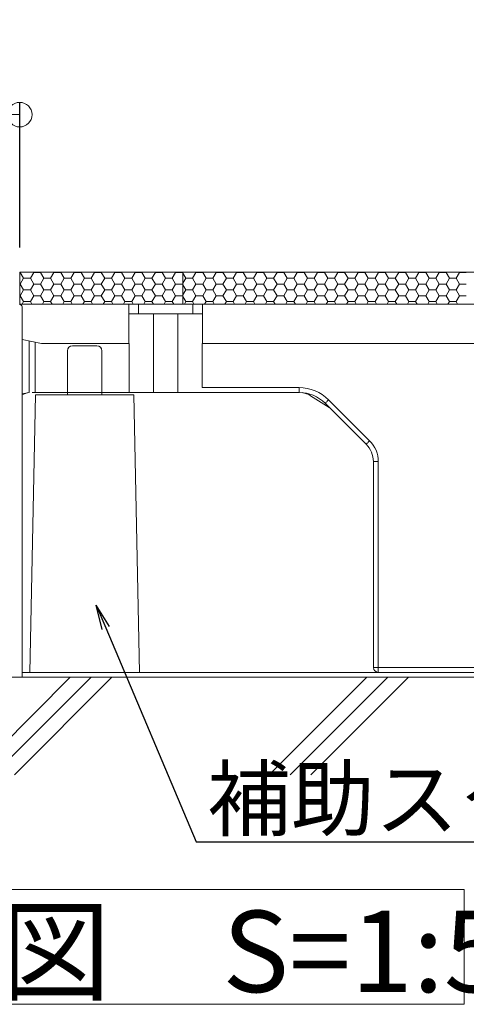
# Model space of a CAD drawing. Extents: x 1716 to 3716, y -290 to 1095.
# Drawn here: x 3010 to 3101, y 148 to 349 of the extents above; entities that cross this region are included whole.
import ezdxf
from ezdxf import colors
from ezdxf.entities.mleader import LeaderData, LeaderLine
from ezdxf.math import Vec2, Vec3

# ---------------------------------------------------------------- set-up
doc = ezdxf.new("R2010")
doc.units = 0
doc.header["$LTSCALE"] = 3
doc.header["$MEASUREMENT"] = 0
doc.layers.get('0').update_dxf_attribs({"linetype": 'CONTINUOUS'})
doc.layers.get('DEFPOINTS').update_dxf_attribs({"linetype": 'CONTINUOUS'})
for name, color, linetype in [('0-2_仕上断面', 7, 'CONTINUOUS'), ('0-3_間仕切り', 7, 'CONTINUOUS'), ('0-9_寸法', 7, 'CONTINUOUS'), ('0-B_ﾊｯﾁ_黄', 7, 'CONTINUOUS'), ('0-C_ﾊｯﾁ_紫', 7, 'CONTINUOUS'), ('1-0_通り芯', 7, 'CONTINUOUS'), ('1-1_躯体', 7, 'CONTINUOUS'), ('1-2_仕上断面', 7, 'CONTINUOUS'), ('1-4_建具', 7, 'CONTINUOUS'), ('1-5_見掛り', 7, 'CONTINUOUS')]:
    doc.layers.add(name, color=color, linetype=linetype)
doc.layers.add('6文字', color=2, linetype='CONTINUOUS', lineweight=20)
doc.styles.get("Standard").update_dxf_attribs({"font": 'simplex.shx', "width": 0.7, "bigfont": 'bigfont.shx'})
doc.styles.add('ＭＳ ゴシック', font='txt', dxfattribs={"height": 1})
doc.dimstyles.new('寸法1：5', dxfattribs={"dimscale": 5, "dimtxt": 2.5, "dimasz": 1, "dimexe": 0.5, "dimexo": 1, "dimtad": 1, "dimdec": 3, "dimzin": 9, "dimdsep": 46, "dimtxsty": 'Standard', "dimblk": 'ORIGIN', "dimcen": 1, "dimclrd": 11, "dimclre": 11, "dimclrt": 2, "dimadec": 3, "dimazin": 2, "dimtfac": 1, "dimtdec": 3, "dimtix": 1, "dimtmove": 2, "dimatfit": 3, "dimldrblk": 'OPEN', "dimfxl": 0.2, "dimarcsym": 0})

# ---------------------------------------------------------------- blocks, each defined once
blk = doc.blocks.new('_Open')
at = {"color": 0, "linetype": 'ByBlock', "lineweight": -2}
for p, q in [((-1, 0.167), (0, 0)), ((-1, -0.167), (0, 0)), ((0, 0), (-1, 0))]:
    blk.add_line(p, q, dxfattribs=at)
blk = doc.blocks.new('_ORIGIN')
at = {"color": 0, "linetype": 'ByBlock'}
blk.add_line((0, 0), (-1, 0), dxfattribs=at)
blk.add_circle((0, 0), 0.5, dxfattribs=at)
blk = doc.blocks.new('*D26')
at = {"layer": '6文字', "color": 11, "lineweight": -2, "transparency": 16777216}
for p, q in [((2410.54, 229.05), (2410.54, 331.68)), ((3010.05, 302.09), (3010.05, 331.68)), ((2415.54, 329.18), (3005.05, 329.18))]:
    blk.add_line(p, q, dxfattribs=at)
at = {"layer": 'DEFPOINTS', "color": 0, "transparency": 16777216}
for p in [(3010.05, 329.18), (3010.05, 297.09), (2410.54, 224.05)]:
    blk.add_point(p, dxfattribs=at)
at = {"layer": '6文字', "color": 11, "lineweight": -2, "transparency": 16777216, "xscale": 5, "yscale": 5, "zscale": 5, "rotation": 180}
blk.add_blockref('_ORIGIN', (2410.54, 329.18), dxfattribs=at)
at = {"layer": '6文字', "color": 11, "lineweight": -2, "transparency": 16777216, "xscale": 5, "yscale": 5, "zscale": 5}
blk.add_blockref('_ORIGIN', (3010.05, 329.18), dxfattribs=at)
at = {"layer": '6文字', "color": 2, "transparency": 16777216, "insert": (2710.3, 338.55), "char_height": 12.5, "attachment_point": 5}
blk.add_mtext('600（参考）', dxfattribs=at)

msp = doc.modelspace()

# ---------------------------------------------------------------- linework, layer by layer
at = {"layer": '0-2_仕上断面', "color": 7, "linetype": 'Continuous', "lineweight": 5}
msp.add_line((3256.552, 214.589), (2212.881, 214.589), dxfattribs=at)
at = {"layer": '0-3_間仕切り', "color": 9, "linetype": 'Continuous', "lineweight": 9}
for p, q in [((3010.05, 297.089), (3010.05, 290.589)), ((3043.245, 297.089), (3010.05, 297.089)), ((3010.836, 295.86), (3010.149, 297.05)), ((3012.211, 295.86), (3012.899, 297.05)), ((3012.899, 297.05), (3012.877, 297.089)), ((3012.899, 297.05), (3014.274, 297.05)), ((3014.274, 297.05), (3014.296, 297.089)), ((3014.961, 295.86), (3014.274, 297.05)), ((3016.336, 295.86), (3017.024, 297.05)), ((3017.024, 297.05), (3017.002, 297.089)), ((3017.024, 297.05), (3018.399, 297.05)), ((3018.399, 297.05), (3018.421, 297.089)), ((3019.086, 295.86), (3018.399, 297.05)), ((3020.461, 295.86), (3021.149, 297.05)), ((3021.149, 297.05), (3021.127, 297.089)), ((3021.149, 297.05), (3022.524, 297.05)), ((3022.524, 297.05), (3022.546, 297.089)), ((3023.211, 295.86), (3022.524, 297.05)), ((3024.586, 295.86), (3025.274, 297.05)), ((3025.274, 297.05), (3025.252, 297.089)), ((3025.274, 297.05), (3026.649, 297.05)), ((3026.649, 297.05), (3026.671, 297.089)), ((3027.336, 295.86), (3026.649, 297.05)), ((3028.711, 295.86), (3029.399, 297.05)), ((3029.399, 297.05), (3029.377, 297.089)), ((3029.399, 297.05), (3030.774, 297.05)), ((3030.774, 297.05), (3030.796, 297.089)), ((3031.461, 295.86), (3030.774, 297.05)), ((3032.836, 295.86), (3033.524, 297.05)), ((3033.524, 297.05), (3033.502, 297.089)), ((3033.524, 297.05), (3034.899, 297.05)), ((3034.899, 297.05), (3034.921, 297.089)), ((3035.586, 295.86), (3034.899, 297.05)), ((3036.961, 295.86), (3037.649, 297.05)), ((3037.649, 297.05), (3037.627, 297.089)), ((3037.649, 297.05), (3039.024, 297.05)), ((3039.024, 297.05), (3039.046, 297.089)), ((3039.711, 295.86), (3039.024, 297.05)), ((3041.086, 295.86), (3041.774, 297.05)), ((3041.774, 297.05), (3041.752, 297.089)), ((3041.774, 297.05), (3043.149, 297.05)), ((3043.149, 297.05), (3043.171, 297.089)), ((3043.245, 296.885), (3043.149, 297.05)), ((3256.552, 297.089), (3043.245, 297.089)), ((3043.245, 297.089), (3043.245, 290.589)), ((3043.245, 290.589), (3043.245, 297.089)), ((3043.836, 295.86), (3043.245, 296.885)), ((3045.211, 295.86), (3045.899, 297.05)), ((3045.899, 297.05), (3045.877, 297.089)), ((3045.899, 297.05), (3047.274, 297.05)), ((3047.274, 297.05), (3047.296, 297.089)), ((3047.961, 295.86), (3047.274, 297.05)), ((3049.336, 295.86), (3050.024, 297.05)), ((3050.024, 297.05), (3050.002, 297.089)), ((3050.024, 297.05), (3051.399, 297.05)), ((3051.399, 297.05), (3051.421, 297.089)), ((3052.086, 295.86), (3051.399, 297.05)), ((3053.461, 295.86), (3054.149, 297.05)), ((3054.149, 297.05), (3054.127, 297.089)), ((3054.149, 297.05), (3055.524, 297.05)), ((3055.524, 297.05), (3055.546, 297.089)), ((3056.211, 295.86), (3055.524, 297.05)), ((3057.586, 295.86), (3058.274, 297.05)), ((3058.274, 297.05), (3058.252, 297.089)), ((3058.274, 297.05), (3059.649, 297.05)), ((3059.649, 297.05), (3059.671, 297.089)), ((3060.336, 295.86), (3059.649, 297.05)), ((3061.711, 295.86), (3062.399, 297.05)), ((3062.399, 297.05), (3062.377, 297.089)), ((3062.399, 297.05), (3063.774, 297.05)), ((3063.774, 297.05), (3063.796, 297.089)), ((3064.461, 295.86), (3063.774, 297.05)), ((3065.836, 295.86), (3066.524, 297.05)), ((3066.524, 297.05), (3066.502, 297.089)), ((3066.524, 297.05), (3067.899, 297.05)), ((3067.899, 297.05), (3067.921, 297.089)), ((3068.586, 295.86), (3067.899, 297.05)), ((3069.961, 295.86), (3070.649, 297.05)), ((3070.649, 297.05), (3070.627, 297.089)), ((3070.649, 297.05), (3072.024, 297.05)), ((3072.024, 297.05), (3072.046, 297.089)), ((3072.711, 295.86), (3072.024, 297.05)), ((3074.086, 295.86), (3074.774, 297.05)), ((3074.774, 297.05), (3074.752, 297.089)), ((3074.774, 297.05), (3076.149, 297.05)), ((3076.149, 297.05), (3076.171, 297.089)), ((3076.836, 295.86), (3076.149, 297.05)), ((3078.211, 295.86), (3078.899, 297.05)), ((3078.899, 297.05), (3078.877, 297.089)), ((3078.899, 297.05), (3080.274, 297.05)), ((3080.274, 297.05), (3080.296, 297.089)), ((3080.961, 295.86), (3080.274, 297.05)), ((3082.336, 295.86), (3083.024, 297.05)), ((3083.024, 297.05), (3083.002, 297.089)), ((3083.024, 297.05), (3084.399, 297.05)), ((3084.399, 297.05), (3084.421, 297.089)), ((3085.086, 295.86), (3084.399, 297.05)), ((3086.461, 295.86), (3087.149, 297.05)), ((3087.149, 297.05), (3087.127, 297.089)), ((3087.149, 297.05), (3088.524, 297.05)), ((3088.524, 297.05), (3088.546, 297.089)), ((3089.211, 295.86), (3088.524, 297.05)), ((3090.586, 295.86), (3091.274, 297.05)), ((3091.274, 297.05), (3091.252, 297.089)), ((3091.274, 297.05), (3092.649, 297.05)), ((3092.649, 297.05), (3092.671, 297.089)), ((3093.336, 295.86), (3092.649, 297.05)), ((3094.711, 295.86), (3095.399, 297.05)), ((3095.399, 297.05), (3095.377, 297.089)), ((3095.399, 297.05), (3096.774, 297.05)), ((3096.774, 297.05), (3096.796, 297.089)), ((3097.461, 295.86), (3096.774, 297.05)), ((3098.836, 295.86), (3099.524, 297.05)), ((3099.524, 297.05), (3099.502, 297.089)), ((3099.524, 297.05), (3100.899, 297.05)), ((3010.149, 294.669), (3010.836, 295.86)), ((3010.836, 295.86), (3012.211, 295.86)), ((3012.899, 294.669), (3012.211, 295.86)), ((3014.274, 294.669), (3014.961, 295.86)), ((3014.961, 295.86), (3016.336, 295.86)), ((3017.024, 294.669), (3016.336, 295.86)), ((3018.399, 294.669), (3019.086, 295.86)), ((3019.086, 295.86), (3020.461, 295.86)), ((3021.149, 294.669), (3020.461, 295.86)), ((3022.524, 294.669), (3023.211, 295.86)), ((3023.211, 295.86), (3024.586, 295.86)), ((3025.274, 294.669), (3024.586, 295.86)), ((3026.649, 294.669), (3027.336, 295.86)), ((3027.336, 295.86), (3028.711, 295.86)), ((3029.399, 294.669), (3028.711, 295.86)), ((3030.774, 294.669), (3031.461, 295.86)), ((3031.461, 295.86), (3032.836, 295.86)), ((3033.524, 294.669), (3032.836, 295.86)), ((3034.899, 294.669), (3035.586, 295.86)), ((3035.586, 295.86), (3036.961, 295.86)), ((3037.649, 294.669), (3036.961, 295.86)), ((3039.024, 294.669), (3039.711, 295.86)), ((3039.711, 295.86), (3041.086, 295.86)), ((3041.774, 294.669), (3041.086, 295.86)), ((3043.149, 294.669), (3043.245, 294.835)), ((3043.245, 294.835), (3043.836, 295.86)), ((3043.836, 295.86), (3045.211, 295.86)), ((3045.899, 294.669), (3045.211, 295.86)), ((3047.274, 294.669), (3047.961, 295.86)), ((3047.961, 295.86), (3049.336, 295.86)), ((3050.024, 294.669), (3049.336, 295.86)), ((3051.399, 294.669), (3052.086, 295.86)), ((3052.086, 295.86), (3053.461, 295.86)), ((3054.149, 294.669), (3053.461, 295.86)), ((3055.524, 294.669), (3056.211, 295.86)), ((3056.211, 295.86), (3057.586, 295.86)), ((3058.274, 294.669), (3057.586, 295.86)), ((3059.649, 294.669), (3060.336, 295.86)), ((3060.336, 295.86), (3061.711, 295.86)), ((3062.399, 294.669), (3061.711, 295.86)), ((3063.774, 294.669), (3064.461, 295.86)), ((3064.461, 295.86), (3065.836, 295.86)), ((3066.524, 294.669), (3065.836, 295.86)), ((3067.899, 294.669), (3068.586, 295.86)), ((3068.586, 295.86), (3069.961, 295.86)), ((3070.649, 294.669), (3069.961, 295.86)), ((3072.024, 294.669), (3072.711, 295.86)), ((3072.711, 295.86), (3074.086, 295.86)), ((3074.774, 294.669), (3074.086, 295.86)), ((3076.149, 294.669), (3076.836, 295.86)), ((3076.836, 295.86), (3078.211, 295.86)), ((3078.899, 294.669), (3078.211, 295.86)), ((3080.274, 294.669), (3080.961, 295.86)), ((3080.961, 295.86), (3082.336, 295.86)), ((3083.024, 294.669), (3082.336, 295.86)), ((3084.399, 294.669), (3085.086, 295.86)), ((3085.086, 295.86), (3086.461, 295.86)), ((3087.149, 294.669), (3086.461, 295.86)), ((3088.524, 294.669), (3089.211, 295.86)), ((3089.211, 295.86), (3090.586, 295.86)), ((3091.274, 294.669), (3090.586, 295.86)), ((3092.649, 294.669), (3093.336, 295.86)), ((3093.336, 295.86), (3094.711, 295.86)), ((3095.399, 294.669), (3094.711, 295.86)), ((3096.774, 294.669), (3097.461, 295.86)), ((3097.461, 295.86), (3098.836, 295.86)), ((3099.524, 294.669), (3098.836, 295.86)), ((3010.836, 293.478), (3010.149, 294.669)), ((3010.149, 292.287), (3010.836, 293.478)), ((3010.836, 293.478), (3012.211, 293.478)), ((3012.211, 293.478), (3012.899, 294.669)), ((3012.899, 292.287), (3012.211, 293.478)), ((3012.899, 294.669), (3014.274, 294.669)), ((3014.961, 293.478), (3014.274, 294.669)), ((3014.274, 292.287), (3014.961, 293.478)), ((3014.961, 293.478), (3016.336, 293.478)), ((3016.336, 293.478), (3017.024, 294.669)), ((3017.024, 292.287), (3016.336, 293.478)), ((3017.024, 294.669), (3018.399, 294.669)), ((3019.086, 293.478), (3018.399, 294.669)), ((3018.399, 292.287), (3019.086, 293.478)), ((3019.086, 293.478), (3020.461, 293.478)), ((3020.461, 293.478), (3021.149, 294.669)), ((3021.149, 292.287), (3020.461, 293.478)), ((3021.149, 294.669), (3022.524, 294.669)), ((3023.211, 293.478), (3022.524, 294.669)), ((3022.524, 292.287), (3023.211, 293.478)), ((3023.211, 293.478), (3024.586, 293.478)), ((3024.586, 293.478), (3025.274, 294.669)), ((3025.274, 292.287), (3024.586, 293.478)), ((3025.274, 294.669), (3026.649, 294.669)), ((3027.336, 293.478), (3026.649, 294.669)), ((3026.649, 292.287), (3027.336, 293.478)), ((3027.336, 293.478), (3028.711, 293.478)), ((3028.711, 293.478), (3029.399, 294.669)), ((3029.399, 292.287), (3028.711, 293.478)), ((3029.399, 294.669), (3030.774, 294.669)), ((3031.461, 293.478), (3030.774, 294.669)), ((3030.774, 292.287), (3031.461, 293.478)), ((3031.461, 293.478), (3032.836, 293.478)), ((3032.836, 293.478), (3033.524, 294.669)), ((3033.524, 292.287), (3032.836, 293.478)), ((3033.524, 294.669), (3034.899, 294.669)), ((3035.586, 293.478), (3034.899, 294.669)), ((3034.899, 292.287), (3035.586, 293.478)), ((3035.586, 293.478), (3036.961, 293.478)), ((3036.961, 293.478), (3037.649, 294.669)), ((3037.649, 292.287), (3036.961, 293.478)), ((3037.649, 294.669), (3039.024, 294.669)), ((3039.711, 293.478), (3039.024, 294.669)), ((3039.024, 292.287), (3039.711, 293.478)), ((3039.711, 293.478), (3041.086, 293.478)), ((3041.086, 293.478), (3041.774, 294.669)), ((3041.774, 292.287), (3041.086, 293.478)), ((3041.774, 294.669), (3043.149, 294.669)), ((3043.245, 294.503), (3043.149, 294.669)), ((3043.836, 293.478), (3043.245, 294.503)), ((3043.245, 292.453), (3043.836, 293.478)), ((3043.836, 293.478), (3045.211, 293.478)), ((3045.211, 293.478), (3045.899, 294.669)), ((3045.899, 292.287), (3045.211, 293.478)), ((3045.899, 294.669), (3047.274, 294.669)), ((3047.961, 293.478), (3047.274, 294.669)), ((3047.274, 292.287), (3047.961, 293.478)), ((3047.961, 293.478), (3049.336, 293.478)), ((3049.336, 293.478), (3050.024, 294.669)), ((3050.024, 292.287), (3049.336, 293.478)), ((3050.024, 294.669), (3051.399, 294.669)), ((3052.086, 293.478), (3051.399, 294.669)), ((3051.399, 292.287), (3052.086, 293.478)), ((3052.086, 293.478), (3053.461, 293.478)), ((3053.461, 293.478), (3054.149, 294.669)), ((3054.149, 292.287), (3053.461, 293.478)), ((3054.149, 294.669), (3055.524, 294.669)), ((3056.211, 293.478), (3055.524, 294.669)), ((3055.524, 292.287), (3056.211, 293.478)), ((3056.211, 293.478), (3057.586, 293.478)), ((3057.586, 293.478), (3058.274, 294.669)), ((3058.274, 292.287), (3057.586, 293.478)), ((3058.274, 294.669), (3059.649, 294.669)), ((3060.336, 293.478), (3059.649, 294.669)), ((3059.649, 292.287), (3060.336, 293.478)), ((3060.336, 293.478), (3061.711, 293.478)), ((3061.711, 293.478), (3062.399, 294.669)), ((3062.399, 292.287), (3061.711, 293.478)), ((3062.399, 294.669), (3063.774, 294.669)), ((3064.461, 293.478), (3063.774, 294.669)), ((3063.774, 292.287), (3064.461, 293.478)), ((3064.461, 293.478), (3065.836, 293.478)), ((3065.836, 293.478), (3066.524, 294.669)), ((3066.524, 292.287), (3065.836, 293.478)), ((3066.524, 294.669), (3067.899, 294.669)), ((3068.586, 293.478), (3067.899, 294.669)), ((3067.899, 292.287), (3068.586, 293.478)), ((3068.586, 293.478), (3069.961, 293.478)), ((3069.961, 293.478), (3070.649, 294.669)), ((3070.649, 292.287), (3069.961, 293.478)), ((3070.649, 294.669), (3072.024, 294.669)), ((3072.711, 293.478), (3072.024, 294.669)), ((3072.024, 292.287), (3072.711, 293.478)), ((3072.711, 293.478), (3074.086, 293.478)), ((3074.086, 293.478), (3074.774, 294.669)), ((3074.774, 292.287), (3074.086, 293.478)), ((3074.774, 294.669), (3076.149, 294.669)), ((3076.836, 293.478), (3076.149, 294.669)), ((3076.149, 292.287), (3076.836, 293.478)), ((3076.836, 293.478), (3078.211, 293.478)), ((3078.211, 293.478), (3078.899, 294.669)), ((3078.899, 292.287), (3078.211, 293.478)), ((3078.899, 294.669), (3080.274, 294.669)), ((3080.961, 293.478), (3080.274, 294.669)), ((3080.274, 292.287), (3080.961, 293.478)), ((3080.961, 293.478), (3082.336, 293.478)), ((3082.336, 293.478), (3083.024, 294.669)), ((3083.024, 292.287), (3082.336, 293.478)), ((3083.024, 294.669), (3084.399, 294.669)), ((3085.086, 293.478), (3084.399, 294.669)), ((3084.399, 292.287), (3085.086, 293.478)), ((3085.086, 293.478), (3086.461, 293.478)), ((3086.461, 293.478), (3087.149, 294.669)), ((3087.149, 292.287), (3086.461, 293.478)), ((3087.149, 294.669), (3088.524, 294.669)), ((3089.211, 293.478), (3088.524, 294.669)), ((3088.524, 292.287), (3089.211, 293.478)), ((3089.211, 293.478), (3090.586, 293.478)), ((3090.586, 293.478), (3091.274, 294.669)), ((3091.274, 292.287), (3090.586, 293.478)), ((3091.274, 294.669), (3092.649, 294.669)), ((3093.336, 293.478), (3092.649, 294.669)), ((3092.649, 292.287), (3093.336, 293.478)), ((3093.336, 293.478), (3094.711, 293.478)), ((3094.711, 293.478), (3095.399, 294.669)), ((3095.399, 292.287), (3094.711, 293.478)), ((3095.399, 294.669), (3096.774, 294.669)), ((3097.461, 293.478), (3096.774, 294.669)), ((3096.774, 292.287), (3097.461, 293.478)), ((3097.461, 293.478), (3098.836, 293.478)), ((3098.836, 293.478), (3099.524, 294.669)), ((3099.524, 292.287), (3098.836, 293.478)), ((3099.524, 294.669), (3100.899, 294.669)), ((3010.836, 291.097), (3010.149, 292.287)), ((3010.544, 290.589), (3010.836, 291.096)), ((3010.836, 291.096), (3012.211, 291.096)), ((3012.211, 291.096), (3012.899, 292.287)), ((3012.504, 290.589), (3012.211, 291.097)), ((3012.899, 292.287), (3014.274, 292.287)), ((3014.961, 291.097), (3014.274, 292.287)), ((3014.669, 290.589), (3014.961, 291.096)), ((3014.961, 291.096), (3016.336, 291.096)), ((3016.336, 291.096), (3017.024, 292.287)), ((3016.629, 290.589), (3016.336, 291.097)), ((3017.024, 292.287), (3018.399, 292.287)), ((3019.086, 291.097), (3018.399, 292.287)), ((3018.794, 290.589), (3019.086, 291.096)), ((3019.086, 291.096), (3020.461, 291.096)), ((3020.461, 291.096), (3021.149, 292.287)), ((3020.754, 290.589), (3020.461, 291.097)), ((3021.149, 292.287), (3022.524, 292.287)), ((3023.211, 291.097), (3022.524, 292.287)), ((3022.919, 290.589), (3023.211, 291.096)), ((3023.211, 291.096), (3024.586, 291.096)), ((3024.586, 291.096), (3025.274, 292.287)), ((3024.879, 290.589), (3024.586, 291.097)), ((3025.274, 292.287), (3026.649, 292.287)), ((3027.336, 291.097), (3026.649, 292.287)), ((3027.044, 290.589), (3027.336, 291.096)), ((3027.336, 291.096), (3028.711, 291.096)), ((3028.711, 291.096), (3029.399, 292.287)), ((3029.004, 290.589), (3028.711, 291.097)), ((3029.399, 292.287), (3030.774, 292.287)), ((3031.461, 291.097), (3030.774, 292.287)), ((3031.169, 290.589), (3031.461, 291.096)), ((3031.461, 291.096), (3032.836, 291.096)), ((3032.836, 291.096), (3033.524, 292.287)), ((3033.129, 290.589), (3032.836, 291.097)), ((3033.524, 292.287), (3034.899, 292.287)), ((3035.586, 291.097), (3034.899, 292.287)), ((3035.294, 290.589), (3035.586, 291.096)), ((3035.586, 291.096), (3036.961, 291.096)), ((3036.961, 291.096), (3037.649, 292.287)), ((3037.254, 290.589), (3036.961, 291.097)), ((3037.649, 292.287), (3039.024, 292.287)), ((3039.711, 291.097), (3039.024, 292.287)), ((3039.419, 290.589), (3039.711, 291.096)), ((3039.711, 291.096), (3041.086, 291.096)), ((3041.086, 291.096), (3041.774, 292.287)), ((3041.379, 290.589), (3041.086, 291.097)), ((3041.774, 292.287), (3043.149, 292.287)), ((3043.149, 292.287), (3043.245, 292.453)), ((3043.245, 292.121), (3043.149, 292.287)), ((3043.836, 291.097), (3043.245, 292.121)), ((3043.544, 290.589), (3043.836, 291.096)), ((3043.836, 291.096), (3045.211, 291.096)), ((3045.211, 291.096), (3045.899, 292.287)), ((3045.504, 290.589), (3045.211, 291.097)), ((3045.899, 292.287), (3047.274, 292.287)), ((3047.961, 291.097), (3047.274, 292.287)), ((3047.669, 290.589), (3047.961, 291.096)), ((3047.961, 291.096), (3049.336, 291.096)), ((3049.336, 291.096), (3050.024, 292.287)), ((3049.629, 290.589), (3049.336, 291.097)), ((3050.024, 292.287), (3051.399, 292.287)), ((3052.086, 291.097), (3051.399, 292.287)), ((3051.794, 290.589), (3052.086, 291.096)), ((3052.086, 291.096), (3053.461, 291.096)), ((3053.461, 291.096), (3054.149, 292.287)), ((3053.754, 290.589), (3053.461, 291.097)), ((3054.149, 292.287), (3055.524, 292.287)), ((3056.211, 291.097), (3055.524, 292.287)), ((3055.919, 290.589), (3056.211, 291.096)), ((3056.211, 291.096), (3057.586, 291.096)), ((3057.586, 291.096), (3058.274, 292.287)), ((3057.879, 290.589), (3057.586, 291.097)), ((3058.274, 292.287), (3059.649, 292.287)), ((3060.336, 291.097), (3059.649, 292.287)), ((3060.044, 290.589), (3060.336, 291.096)), ((3060.336, 291.096), (3061.711, 291.096)), ((3061.711, 291.096), (3062.399, 292.287)), ((3062.004, 290.589), (3061.711, 291.097)), ((3062.399, 292.287), (3063.774, 292.287)), ((3064.461, 291.097), (3063.774, 292.287)), ((3064.169, 290.589), (3064.461, 291.096)), ((3064.461, 291.096), (3065.836, 291.096)), ((3065.836, 291.096), (3066.524, 292.287)), ((3066.129, 290.589), (3065.836, 291.097)), ((3066.524, 292.287), (3067.899, 292.287)), ((3068.586, 291.097), (3067.899, 292.287)), ((3068.294, 290.589), (3068.586, 291.096)), ((3068.586, 291.096), (3069.961, 291.096)), ((3069.961, 291.096), (3070.649, 292.287)), ((3070.254, 290.589), (3069.961, 291.097)), ((3070.649, 292.287), (3072.024, 292.287)), ((3072.711, 291.097), (3072.024, 292.287)), ((3072.419, 290.589), (3072.711, 291.096)), ((3072.711, 291.096), (3074.086, 291.096)), ((3074.086, 291.096), (3074.774, 292.287)), ((3074.379, 290.589), (3074.086, 291.097)), ((3074.774, 292.287), (3076.149, 292.287)), ((3076.836, 291.097), (3076.149, 292.287)), ((3076.544, 290.589), (3076.836, 291.096)), ((3076.836, 291.096), (3078.211, 291.096)), ((3078.211, 291.096), (3078.899, 292.287)), ((3078.504, 290.589), (3078.211, 291.097)), ((3078.899, 292.287), (3080.274, 292.287)), ((3080.961, 291.097), (3080.274, 292.287)), ((3080.669, 290.589), (3080.961, 291.096)), ((3080.961, 291.096), (3082.336, 291.096)), ((3082.336, 291.096), (3083.024, 292.287)), ((3082.629, 290.589), (3082.336, 291.097)), ((3083.024, 292.287), (3084.399, 292.287)), ((3085.086, 291.097), (3084.399, 292.287)), ((3084.794, 290.589), (3085.086, 291.096)), ((3085.086, 291.096), (3086.461, 291.096)), ((3086.461, 291.096), (3087.149, 292.287)), ((3086.754, 290.589), (3086.461, 291.097)), ((3087.149, 292.287), (3088.524, 292.287)), ((3089.211, 291.097), (3088.524, 292.287)), ((3088.919, 290.589), (3089.211, 291.096)), ((3089.211, 291.096), (3090.586, 291.096)), ((3090.586, 291.096), (3091.274, 292.287)), ((3090.879, 290.589), (3090.586, 291.097)), ((3091.274, 292.287), (3092.649, 292.287)), ((3093.336, 291.097), (3092.649, 292.287)), ((3093.044, 290.589), (3093.336, 291.096)), ((3093.336, 291.096), (3094.711, 291.096)), ((3094.711, 291.096), (3095.399, 292.287)), ((3095.004, 290.589), (3094.711, 291.097)), ((3095.399, 292.287), (3096.774, 292.287)), ((3097.461, 291.097), (3096.774, 292.287)), ((3097.169, 290.589), (3097.461, 291.096)), ((3097.461, 291.096), (3098.836, 291.096)), ((3098.836, 291.096), (3099.524, 292.287)), ((3099.129, 290.589), (3098.836, 291.097)), ((3099.524, 292.287), (3100.899, 292.287)), ((3010.05, 290.589), (3043.245, 290.589)), ((3043.245, 290.589), (3256.552, 290.589))]:
    msp.add_line(p, q, dxfattribs=at)
at = {"layer": '0-3_間仕切り', "color": 9, "linetype": 'Continuous', "lineweight": 5}
for p, q in [((3256.552, 297.089), (3010.05, 297.089)), ((3255.81, 290.589), (3010.05, 290.589))]:
    msp.add_line(p, q, dxfattribs=at)
at = {"layer": '0-9_寸法', "color": 7, "linetype": 'Continuous', "lineweight": 9}
msp.add_line((3256.552, 215.589), (3010.544, 215.589), dxfattribs=at)
at = {"layer": '0-C_ﾊｯﾁ_紫', "color": 230, "linetype": 'Continuous', "lineweight": 5}
for p, q in [((2914.644, 171.346), (3100.44, 171.346)), ((3100.44, 171.346), (3100.44, 147.984)), ((3100.44, 147.984), (2914.644, 147.984))]:
    msp.add_line(p, q, dxfattribs=at)
at = {"layer": '1-0_通り芯', "color": 7, "linetype": 'Continuous', "lineweight": 0}
for p, q in [((3010.544, 290.589), (3032.246, 290.589)), ((3032.246, 290.589), (3034.246, 290.589)), ((3034.246, 290.589), (3045.246, 290.589)), ((3045.246, 290.589), (3047.246, 290.589)), ((3047.246, 290.589), (3141.746, 290.589)), ((3012.603, 272.589), (3013.182, 272.589)), ((3032.347, 272.589), (3013.182, 272.589)), ((3032.347, 272.589), (3037.246, 272.589)), ((3037.246, 272.589), (3042.246, 272.589)), ((3042.246, 272.589), (3046.829, 272.589)), ((3066.89, 272.589), (3046.829, 272.589)), ((3069.236, 271.943), (3073.023, 269.563)), ((3080.532, 262.054), (3072.193, 270.393)), ((3081.996, 216.589), (3081.996, 258.518)), ((3105.996, 215.589), (3082.996, 215.589))]:
    msp.add_line(p, q, dxfattribs=at)
for centre, radius, start, end in [((3012.603, 265.089), 7.5, 94.63916, 105.93619), ((3012.473, 268.499), 4.096, 97.40205, 118.10489), ((3067.003, 268.455), 4.142, 57.37739, 82.45421), ((3076.996, 258.518), 5, 0, 45), ((3082.996, 216.589), 1, 180, 270)]:
    msp.add_arc(centre, radius, start, end, dxfattribs=at)
at = {"layer": '1-1_躯体', "color": 9, "linetype": 'Continuous', "lineweight": 9}
for p, q in [((3000.482, 194.732), (3020.337, 214.589)), ((3004.724, 194.732), (3024.579, 214.589)), ((3008.966, 194.732), (3028.824, 214.589)), ((3060.816, 194.732), (3080.671, 214.589)), ((3065.057, 194.732), (3084.913, 214.589)), ((3069.3, 194.732), (3089.157, 214.589))]:
    msp.add_line(p, q, dxfattribs=at)
at = {"layer": '1-2_仕上断面', "color": 7, "linetype": 'Continuous', "lineweight": 5}
msp.add_line((3010.05, 297.089), (3010.05, 290.589), dxfattribs=at)
at = {"layer": '1-2_仕上断面', "color": 7, "linetype": 'Continuous', "lineweight": 0}
msp.add_line((3010.544, 290.023), (3010.544, 214.589), dxfattribs=at)
msp.add_arc((3010.044, 290.023), 0.5, 0, 97.12502, dxfattribs=at)
at = {"layer": '1-4_建具', "color": 92, "linetype": 'Continuous', "lineweight": 5}
for p, q in [((3019.76, 281.089), (3019.76, 272.089)), ((3025.76, 282.089), (3020.761, 282.089)), ((3026.76, 281.089), (3026.76, 272.089)), ((3013.26, 272.089), (3012.125, 215.589)), ((3033.26, 272.089), (3013.26, 272.089)), ((3033.26, 272.089), (3034.395, 215.589)), ((3011.26, 215.589), (3035.26, 215.589))]:
    msp.add_line(p, q, dxfattribs=at)
for centre, start, end in [((3020.761, 281.089), 90, 180), ((3025.76, 281.089), 0, 90)]:
    msp.add_arc(centre, 1, start, end, dxfattribs=at)
at = {"layer": '1-5_見掛り', "color": 200, "linetype": 'Continuous', "lineweight": 5}
for p, q in [((3032.246, 290.589), (3032.246, 282.589)), ((3034.246, 288.589), (3034.246, 290.589)), ((3045.246, 288.589), (3045.246, 290.589)), ((3047.246, 282.589), (3047.246, 290.589)), ((3032.246, 288.589), (3034.246, 288.589)), ((3034.246, 288.589), (3045.246, 288.589)), ((3037.246, 288.589), (3037.246, 272.589)), ((3042.246, 288.589), (3042.246, 272.589)), ((3045.246, 288.589), (3047.246, 288.589)), ((3014.496, 282.589), (3010.544, 283.38)), ((3011.996, 272.565), (3011.996, 283.089)), ((3013.182, 272.589), (3013.182, 282.852)), ((3014.496, 282.589), (3032.246, 282.589)), ((3032.246, 282.589), (3032.347, 282.589)), ((3032.347, 282.589), (3032.347, 272.589)), ((3047.145, 282.589), (3047.246, 282.589)), ((3047.145, 273.589), (3047.145, 282.589)), ((3047.246, 282.589), (3141.746, 282.589)), ((3047.145, 273.589), (3066.89, 273.589)), ((3066.89, 273.589), (3066.89, 272.589)), ((3072.63, 270.829), (3072.507, 270.707)), ((3072.762, 270.962), (3072.63, 270.829)), ((3072.9, 271.1), (3072.762, 270.962)), ((3072.9, 271.1), (3081.239, 262.761)), ((3072.207, 270.406), (3072.193, 270.393)), ((3072.247, 270.446), (3072.207, 270.406)), ((3072.312, 270.512), (3072.247, 270.446)), ((3072.4, 270.6), (3072.312, 270.512)), ((3072.507, 270.707), (3072.4, 270.6)), ((3081.239, 262.761), (3081.101, 262.623)), ((3080.545, 262.067), (3080.532, 262.054)), ((3080.586, 262.108), (3080.545, 262.067)), ((3080.651, 262.173), (3080.586, 262.108)), ((3080.739, 262.261), (3080.651, 262.173)), ((3080.846, 262.368), (3080.739, 262.261)), ((3080.968, 262.49), (3080.846, 262.368)), ((3081.101, 262.623), (3080.968, 262.49)), ((3082.996, 258.518), (3081.996, 258.518)), ((3082.996, 258.518), (3082.996, 216.589)), ((3082.996, 216.589), (3081.996, 216.589)), ((3082.996, 216.589), (3082.996, 215.589)), ((3082.996, 216.589), (3105.996, 216.589))]:
    msp.add_line(p, q, dxfattribs=at)
for centre, radius, start, end in [((3066.89, 265.089), 8.5, 45, 90), ((3066.89, 265.089), 7.5, 45, 90), ((3076.996, 258.518), 6, 0, 45)]:
    msp.add_arc(centre, radius, start, end, dxfattribs=at)

# ---------------------------------------------------------------- texts
at = {"layer": '0-B_ﾊｯﾁ_黄', "color": 7, "linetype": 'Continuous', "lineweight": 5, "style": 'ＭＳ ゴシック', "width": 1.004598}
msp.add_text('C-C断面図\u3000S=1:5', height=16.5735, dxfattribs=at).set_placement((2923.564, 150.471))

# ---------------------------------------------------------------- dimensions: what is measured, and where the dimension line sits
at = {"layer": '6文字'}
dim = msp.add_linear_dim(base=(3010.05, 329.176), p1=(2410.544, 224.054), p2=(3010.05, 297.089), text='<>（参考）', dimstyle='寸法1：5', override={"dimdec": 0, "dimtmove": 1}, dxfattribs=at)
dim.commit()
dim.dimension.update_dxf_attribs({"geometry": '*D26', "text_midpoint": (2710.297, 338.551)})

# ---------------------------------------------------------------- leaders
ml = msp.add_multileader_mtext('Standard', dxfattribs=at)
ml.set_content('補助スタンド', color=256)
ml.set_leader_properties(color=11)
ml.set_arrow_properties(name='OPEN')
ml.build(insert=Vec2(0, 0))
ml.multileader.update_dxf_attribs({"text_left_attachment_type": 6, "text_right_attachment_type": 6, "dogleg_length": 0.36, "arrow_head_size": 5, "scale": 5})
ctx = ml.context
ctx.base_point, ctx.scale, ctx.char_height, ctx.arrow_head_size, ctx.landing_gap_size, ctx.plane_origin = Vec3(3047.719, 181.108), 5, 12.5, 5, 0.45, Vec3(3190.678, 259.357)
ctx.left_attachment, ctx.right_attachment = 6, 6
notes = []
notes.append((ctx, [(1, (1, 1, 0), (3045.919, 181.108), (1, 0), 1.8, [(0, [(3025.628, 229.248)], 0, [])])]))
ctx.mtext.insert, ctx.mtext.flow_direction = Vec3(3048.169, 196.108), 5
for ctx, leaders in notes:
    for number, flags, end, landing, length, lines in leaders:
        leader = LeaderData()
        leader.index, (leader.has_last_leader_line, leader.has_dogleg_vector, leader.attachment_direction) = number, flags
        leader.last_leader_point, leader.dogleg_vector, leader.dogleg_length = Vec3(end), Vec3(landing), length
        for number, points, colour, breaks in lines:
            line = LeaderLine()
            line.index, line.vertices, line.color, line.breaks = number, Vec3.list(points), colors.encode_raw_color(colour), breaks
            leader.lines.append(line)
        ctx.leaders.append(leader)

doc.saveas('drawing.dxf')
